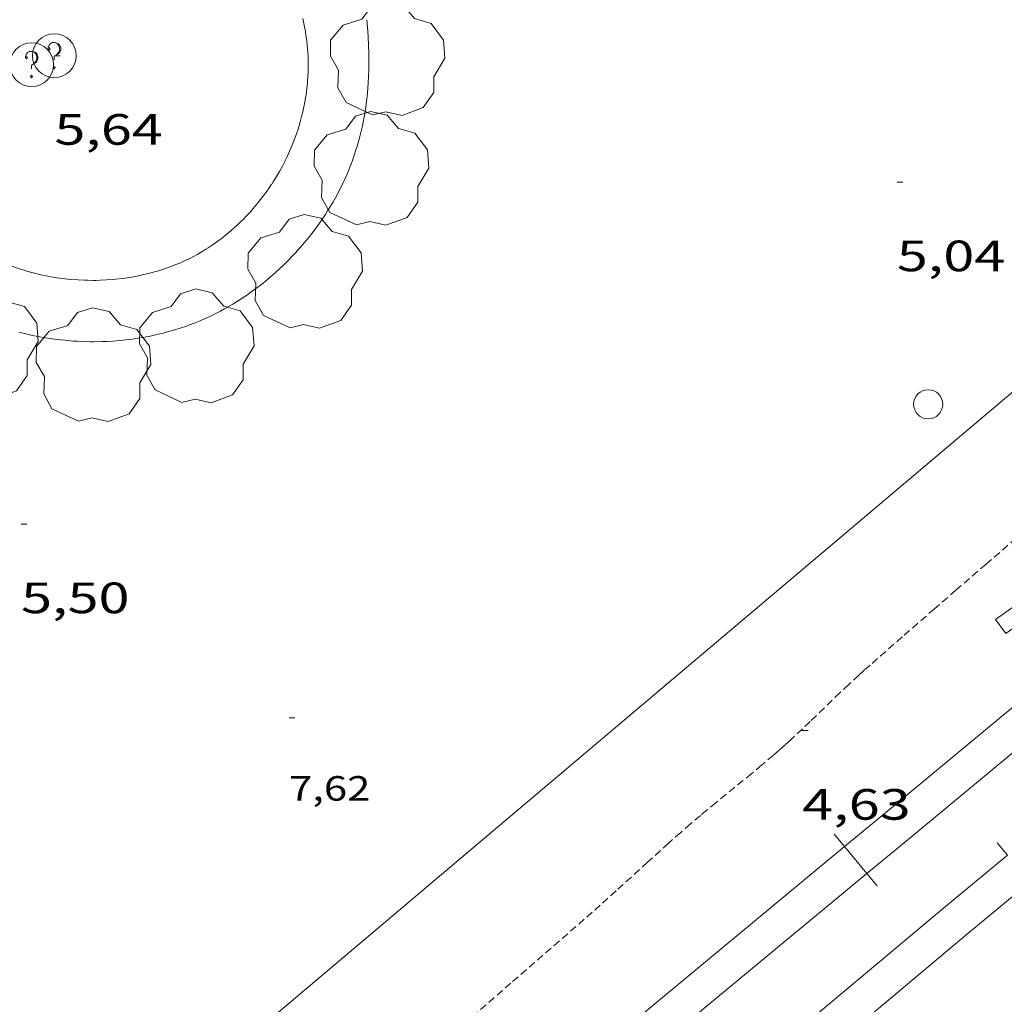
# Model space of a CAD drawing. Units: inches. Extents: x 451998 to 453001, y 4596998 to 4597502.
# Drawn here: x 452519 to 452553, y 4597040 to 4597074 of the extents above; entities that cross this region are included whole.
import ezdxf
from ezdxf.enums import TextEntityAlignment as Align

# ---------------------------------------------------------------- set-up
doc = ezdxf.new("R2010")
doc.units = ezdxf.units.IN
doc.header["$MEASUREMENT"] = 0
doc.linetypes.add('TRAZOS2', pattern=[0.375, 0.25, -0.125])
for name, color, linetype, lineweight in [('ARBRE', 7, 'Continuous', 0), ('CORRIOL', 7, 'Continuous', 0), ('COTA ALTIMETRICA', 7, 'Continuous', 0), ('COTA EDIFICI', 7, 'Continuous', 0), ('FERROCARRIL', 7, 'Continuous', 0), ('LIMIT DE PAVIMENT', 7, 'Continuous', 0), ('MUR', 7, 'Continuous', 0), ('PAL', 7, 'Continuous', 0), ('REGISTRE SENSE IDENTIFICAR', 7, 'Continuous', 0), ('VORERA', 7, 'Continuous', 0)]:
    doc.layers.add(name, color=color, linetype=linetype, lineweight=lineweight)
doc.styles.add('Style-Arial', font='ARIAL.TTF')

# ---------------------------------------------------------------- blocks, each defined once
blk = doc.blocks.new('RDESCC')
at = {"color": 0, "linetype": 'ByBlock', "lineweight": -2, "flags": 128}
for points in [[(-0.24, 0.374), (-0.194, 0.316), (-0.24, 0.26), (-0.288, 0.316), (-0.288, 0.374), (-0.24, 0.486), (-0.194, 0.544), (-0.1, 0.6), (0.042, 0.6), (0.184, 0.544), (0.232, 0.486), (0.286, 0.374), (0.286, 0.26), (0.232, 0.146), (0.184, 0.09), (-0.004, -0.024), (-0.004, -0.194)], [(0.042, 0.6), (0.138, 0.544), (0.184, 0.486), (0.232, 0.374), (0.232, 0.26), (0.184, 0.146), (0.09, 0.034)], [(-0.004, -0.486), (-0.052, -0.544), (-0.004, -0.6), (0.042, -0.544), (-0.004, -0.486)]]:
    blk.add_lwpolyline(points, dxfattribs=at)
at = {"color": 0, "linetype": 'ByBlock', "lineweight": -2}
blk.add_circle((-0.002, -0.002), 1, dxfattribs=at)
blk = doc.blocks.new('ARBRE')
at = {"color": 0, "linetype": 'ByBlock', "lineweight": -2, "flags": 128}
blk.add_lwpolyline([(-0.507, -1.872), (-1.415, -1.448), (-1.697, -0.94), (-1.675, -0.342), (-1.951, 0.138), (-1.943, 0.686), (-1.511, 1.208), (-0.871, 1.406), (-0.543, 1.846), (-0.027, 2.012), (0.541, 1.882), (0.933, 1.428), (1.495, 1.262), (1.921, 0.694), (1.969, 0.068), (1.593, -0.562), (1.593, -1.098), (1.229, -1.618), (0.505, -1.886), (-0.049, -1.762), (-0.507, -1.872)], dxfattribs=at)
blk = doc.blocks.new('COTA')
at = {"color": 0, "linetype": 'ByBlock', "lineweight": -2}
blk.add_line((0, 0), (0.2, 0), dxfattribs=at)
blk = doc.blocks.new('PAL')
at = {"color": 0, "linetype": 'ByBlock', "lineweight": -2}
blk.add_circle((0, 0), 0.5, dxfattribs=at)

msp = doc.modelspace()

# ---------------------------------------------------------------- linework, layer by layer
at = {"layer": 'CORRIOL', "color": 7, "linetype": 'TRAZOS2', "lineweight": 0}
msp.add_polyline3d([(452552.939, 4597055.835, 4.608), (452551.907, 4597054.945, 4.597), (452550.875, 4597054.054, 4.584), (452550.138, 4597053.415, 4.571), (452549.035, 4597052.453, 4.55), (452547.935, 4597051.488, 4.528), (452547.736, 4597051.312, 4.524), (452547.552, 4597051.145, 4.521), (452547.209, 4597050.827, 4.515), (452546.912, 4597050.547, 4.509), (452545.881, 4597049.555, 4.49), (452545.622, 4597049.309, 4.486), (452545.23, 4597048.943, 4.479), (452545.032, 4597048.762, 4.475), (452544.832, 4597048.583, 4.472), (452544.625, 4597048.402, 4.469), (452544.233, 4597048.067, 4.463), (452543.887, 4597047.778, 4.457), (452542.663, 4597046.779, 4.44), (452542.358, 4597046.528, 4.436), (452542.131, 4597046.339, 4.433), (452541.792, 4597046.052, 4.429), (452541.457, 4597045.76, 4.424), (452541.042, 4597045.39, 4.418), (452540.321, 4597044.736, 4.407), (452539.242, 4597043.753, 4.392), (452538.699, 4597043.265, 4.386), (452538.426, 4597043.023, 4.385), (452538.152, 4597042.782, 4.384), (452535.641, 4597040.594, 4.38), (452533.129, 4597038.405, 4.376)], dxfattribs=at)
at = {"layer": 'FERROCARRIL', "color": 7, "linetype": 'Continuous', "lineweight": 20}
for p, q in [((452547.061, 4597045.27, 4.847), (452546.71, 4597045.693, 4.847)), ((452547.827, 4597044.346, 4.847), (452547.061, 4597045.27, 4.847)), ((452552.287, 4597045.4, 4.867), (452552.637, 4597044.976, 4.867)), ((452548.178, 4597043.923, 4.847), (452547.827, 4597044.346, 4.847))]:
    msp.add_line(p, q, dxfattribs=at)
for points in [[(452547.061, 4597045.27, 4.847), (452548.41, 4597046.388, 4.848), (452554.759, 4597051.653, 4.848)], [(452547.827, 4597044.346, 4.847), (452549.176, 4597045.464, 4.848), (452555.525, 4597050.729, 4.848)], [(452539.362, 4597038.888, 4.842), (452547.061, 4597045.27, 4.847)], [(452552.637, 4597044.976, 4.867), (452550.448, 4597043.166, 4.88), (452544.961, 4597038.561, 4.866)], [(452540.128, 4597037.964, 4.842), (452547.827, 4597044.346, 4.847)], [(452553.402, 4597044.052, 4.867), (452551.217, 4597042.244, 4.88), (452545.733, 4597037.642, 4.866)]]:
    msp.add_polyline3d(points, dxfattribs=at)
at = {"layer": 'LIMIT DE PAVIMENT', "color": 1, "linetype": 'Continuous', "lineweight": 20, "elevation": 4.8, "flags": 128}
msp.add_lwpolyline([(452553.202, 4597053.018), (452552.856, 4597053.498), (452552.232, 4597053.048), (452552.578, 4597052.568), (452553.202, 4597053.018)], dxfattribs=at)
at = {"layer": 'MUR', "color": 1, "linetype": 'Continuous', "lineweight": 20, "elevation": 4.713}
msp.add_lwpolyline([(452656.449, 4597147.719), (452605.613, 4597105.493), (452480.833, 4597000)], dxfattribs=at)
at = {"layer": 'VORERA', "color": 1, "linetype": 'Continuous', "lineweight": 0, "extrusion": (0.005224, -0.006971, 0.999962), "elevation": -29678.297, "flags": 128}
msp.add_lwpolyline([(452507.985, 4596974.732), (452508.11, 4596974.455), (452508.174, 4596974.32), (452508.27, 4596974.12), (452508.417, 4596973.829), (452508.567, 4596973.548), (452508.643, 4596973.411), (452508.798, 4596973.144), (452508.877, 4596973.014), (452508.997, 4596972.824), (452509.161, 4596972.578), (452509.244, 4596972.459), (452509.371, 4596972.285), (452509.501, 4596972.116), (452509.567, 4596972.034), (452509.685, 4596971.891), (452509.745, 4596971.821), (452509.836, 4596971.718), (452509.974, 4596971.567), (452510.116, 4596971.422), (452510.187, 4596971.352), (452510.333, 4596971.215), (452510.407, 4596971.148), (452510.52, 4596971.051), (452510.655, 4596970.939), (452510.724, 4596970.885), (452510.828, 4596970.805), (452510.987, 4596970.69), (452511.149, 4596970.581), (452511.232, 4596970.528), (452511.399, 4596970.426), (452511.484, 4596970.376), (452511.613, 4596970.305), (452511.789, 4596970.215), (452511.878, 4596970.171), (452512.014, 4596970.109), (452512.221, 4596970.02), (452512.407, 4596969.947), (452512.533, 4596969.902), (452512.618, 4596969.872), (452512.789, 4596969.817), (452512.92, 4596969.778), (452513.008, 4596969.753), (452513.184, 4596969.707), (452513.364, 4596969.665), (452513.605, 4596969.615), (452513.727, 4596969.593), (452513.912, 4596969.563), (452514.004, 4596969.55), (452514.191, 4596969.526), (452514.284, 4596969.516), (452514.425, 4596969.503), (452514.638, 4596969.488), (452514.851, 4596969.478), (452514.958, 4596969.475), (452515.149, 4596969.473), (452515.244, 4596969.474), (452515.388, 4596969.478), (452515.603, 4596969.488), (452515.818, 4596969.503), (452515.925, 4596969.513), (452516.14, 4596969.537), (452516.247, 4596969.552), (452516.407, 4596969.576), (452516.596, 4596969.609), (452516.69, 4596969.627), (452516.831, 4596969.657), (452517.041, 4596969.706), (452517.25, 4596969.761), (452517.353, 4596969.791), (452517.559, 4596969.856), (452517.661, 4596969.89), (452517.813, 4596969.945), (452518.013, 4596970.023), (452518.112, 4596970.065), (452518.259, 4596970.13), (452518.477, 4596970.235), (452518.563, 4596970.279), (452518.734, 4596970.372), (452518.902, 4596970.469), (452519.012, 4596970.537), (452519.085, 4596970.583), (452519.229, 4596970.679), (452519.388, 4596970.791), (452519.492, 4596970.868), (452519.561, 4596970.92), (452519.697, 4596971.028), (452519.797, 4596971.111), (452519.863, 4596971.167), (452519.992, 4596971.282), (452520.056, 4596971.341), (452520.182, 4596971.461), (452520.305, 4596971.583), (452520.386, 4596971.667), (452520.543, 4596971.837), (452520.629, 4596971.936), (452520.796, 4596972.137), (452520.957, 4596972.343), (452521.06, 4596972.484), (452521.127, 4596972.579), (452521.257, 4596972.772)], dxfattribs=at)
at = {"layer": 'VORERA', "color": 1, "linetype": 'Continuous', "lineweight": 0}
for points in [[(452530.712, 4597073.592, 5.56), (452530.736, 4597073.33, 5.557), (452530.746, 4597073.2, 5.555), (452530.759, 4597073.006, 5.553), (452530.773, 4597072.719, 5.55), (452530.782, 4597072.436, 5.547), (452530.784, 4597072.295, 5.545), (452530.783, 4597072.017, 5.542), (452530.78, 4597071.88, 5.541), (452530.774, 4597071.675, 5.539), (452530.759, 4597071.405, 5.536), (452530.749, 4597071.271, 5.534), (452530.732, 4597071.072, 5.532), (452530.699, 4597070.777, 5.529), (452530.662, 4597070.518, 5.526), (452530.642, 4597070.389, 5.525), (452530.608, 4597070.198, 5.523), (452530.55, 4597069.914, 5.52), (452530.507, 4597069.727, 5.519), (452530.484, 4597069.634, 5.518), (452530.448, 4597069.496, 5.516), (452530.378, 4597069.251, 5.514), (452530.341, 4597069.13, 5.513), (452530.282, 4597068.949, 5.511), (452530.219, 4597068.769, 5.51), (452530.186, 4597068.68, 5.509), (452530.117, 4597068.503, 5.507), (452530.081, 4597068.415, 5.507), (452530.025, 4597068.283, 5.506), (452529.947, 4597068.109, 5.504), (452529.907, 4597068.022, 5.503), (452529.845, 4597067.892, 5.502), (452529.747, 4597067.699, 5.501), (452529.682, 4597067.576, 5.5), (452529.545, 4597067.332, 5.498), (452529.449, 4597067.171, 5.497), (452529.383, 4597067.065, 5.496), (452529.293, 4597066.923, 5.495), (452529.247, 4597066.853, 5.495), (452529.087, 4597066.619, 5.493), (452528.919, 4597066.388, 5.492), (452528.832, 4597066.274, 5.491), (452528.699, 4597066.105, 5.49), (452528.515, 4597065.883, 5.489), (452528.421, 4597065.774, 5.488), (452528.276, 4597065.613, 5.487), (452528.127, 4597065.455, 5.486), (452528.051, 4597065.377, 5.486), (452527.845, 4597065.172, 5.485), (452527.739, 4597065.072, 5.485), (452527.578, 4597064.925, 5.484), (452527.414, 4597064.781, 5.483), (452527.33, 4597064.711, 5.483), (452527.161, 4597064.572, 5.483), (452527.075, 4597064.504, 5.482), (452526.945, 4597064.404, 5.482), (452526.709, 4597064.232, 5.482), (452526.589, 4597064.149, 5.481), (452526.407, 4597064.027, 5.481), (452526.222, 4597063.909, 5.481), (452526.128, 4597063.852, 5.481), (452525.939, 4597063.742, 5.481), (452525.843, 4597063.688, 5.481), (452525.699, 4597063.61, 5.481), (452525.504, 4597063.51, 5.481), (452525.406, 4597063.462, 5.481), (452525.257, 4597063.392, 5.481), (452525.032, 4597063.292, 5.481), (452524.799, 4597063.197, 5.481), (452524.643, 4597063.138, 5.481), (452524.538, 4597063.1, 5.481), (452524.327, 4597063.028, 5.482), (452524.167, 4597062.977, 5.482), (452524.06, 4597062.945, 5.482), (452523.845, 4597062.885, 5.483), (452523.737, 4597062.857, 5.483), (452523.52, 4597062.805, 5.483), (452523.302, 4597062.758, 5.484), (452523.156, 4597062.73, 5.484), (452523.058, 4597062.712, 5.485), (452522.862, 4597062.68, 5.485), (452522.696, 4597062.656, 5.486), (452522.586, 4597062.641, 5.487), (452522.364, 4597062.616, 5.487), (452522.253, 4597062.605, 5.488), (452522.031, 4597062.587, 5.489), (452521.809, 4597062.575, 5.49), (452521.661, 4597062.569, 5.491), (452521.365, 4597062.564, 5.493), (452521.254, 4597062.564, 5.493), (452521.032, 4597062.569, 5.495), (452520.812, 4597062.578, 5.496), (452520.665, 4597062.587, 5.497), (452520.372, 4597062.611, 5.499), (452520.227, 4597062.626, 5.5), (452519.937, 4597062.663, 5.503), (452519.65, 4597062.708, 5.505), (452519.398, 4597062.755, 5.508), (452519.272, 4597062.781, 5.509), (452519.085, 4597062.823, 5.511), (452518.808, 4597062.893, 5.514)], [(452527.461, 4597067.962, 5.529), (452527.523, 4597068.06, 5.529), (452527.645, 4597068.259, 5.53), (452527.722, 4597068.394, 5.53), (452527.821, 4597068.576, 5.531), (452527.869, 4597068.668, 5.531), (452527.972, 4597068.876, 5.532), (452528.069, 4597069.088, 5.532), (452528.115, 4597069.195, 5.533), (452528.181, 4597069.356, 5.533), (452528.264, 4597069.573, 5.534), (452528.303, 4597069.683, 5.534), (452528.357, 4597069.848, 5.535), (452528.433, 4597070.098, 5.535), (452528.492, 4597070.321, 5.536), (452528.519, 4597070.434, 5.536), (452528.557, 4597070.603, 5.537), (452528.59, 4597070.773, 5.538), (452528.605, 4597070.858, 5.538), (452528.632, 4597071.028, 5.538), (452528.644, 4597071.114, 5.539), (452528.66, 4597071.242, 5.539), (452528.678, 4597071.414, 5.54), (452528.686, 4597071.5, 5.54), (452528.694, 4597071.628, 5.54), (452528.703, 4597071.822, 5.541), (452528.705, 4597071.906, 5.541), (452528.706, 4597072.074, 5.542), (452528.703, 4597072.242, 5.542), (452528.699, 4597072.354, 5.543), (452528.685, 4597072.578, 5.543), (452528.67, 4597072.745, 5.544), (452528.657, 4597072.857, 5.544), (452528.627, 4597073.079, 5.545), (452528.61, 4597073.189, 5.545), (452528.569, 4597073.41, 5.546), (452528.522, 4597073.629, 5.547)]]:
    msp.add_polyline3d(points, dxfattribs=at)

# ---------------------------------------------------------------- block references
at = {"layer": 'ARBRE', "color": 3, "linetype": 'Continuous', "lineweight": 0, "xscale": 1.000001550400009, "yscale": 1.000001550399986, "zscale": 1.0000015504, "rotation": 359.9995652666707}
for p in [(452531.415, 4597072.202, 5.467), (452530.863, 4597068.441, 5.379), (452528.593, 4597064.913, 5.369), (452517.497, 4597062.504, 5.473), (452524.883, 4597062.358, 5.401), (452521.351, 4597061.717, 5.319)]:
    msp.add_blockref('ARBRE', p, dxfattribs=at)
at = {"layer": 'COTA ALTIMETRICA', "color": 7, "linetype": 'Continuous', "lineweight": 0, "xscale": 1.000001550400009, "yscale": 1.000001550399986, "zscale": 1.0000015504, "rotation": 359.9995652666707}
for p in [(452520.02, 4597072.359, 5.636), (452548.851, 4597068.028, 5.035), (452518.879, 4597056.316, 5.498), (452545.614, 4597049.243, 4.632)]:
    msp.add_blockref('COTA', p, dxfattribs=at)
at = {"layer": 'COTA EDIFICI', "color": 7, "linetype": 'Continuous', "lineweight": 0, "xscale": 1.000001550400009, "yscale": 1.000001550399986, "zscale": 1.0000015504, "rotation": 359.9995652666707}
msp.add_blockref('COTA', (452528.05, 4597049.686, 7.624), dxfattribs=at)
at = {"layer": 'PAL', "color": 7, "linetype": 'Continuous', "lineweight": 20, "xscale": 1.000001550400009, "yscale": 1.000001550399986, "zscale": 1.0000015504, "rotation": 359.9995652666707}
msp.add_blockref('PAL', (452549.924, 4597060.42, 3.888), dxfattribs=at)
at = {"layer": 'REGISTRE SENSE IDENTIFICAR', "color": 7, "linetype": 'Continuous', "lineweight": 0, "xscale": 0.7500011627999923, "yscale": 0.7500011628000038, "zscale": 0.7500011628000001, "rotation": 359.9995652666702}
for p in [(452520.02, 4597072.359, 5.636), (452519.241, 4597072.055, 5.653)]:
    msp.add_blockref('RDESCC', p, dxfattribs=at)

# ---------------------------------------------------------------- texts
at = {"layer": 'COTA ALTIMETRICA', "color": 7, "linetype": 'Continuous', "lineweight": 0, "style": 'Style-Arial', "width": 1.333331}
for s, p in [('5,64', (452520.02, 4597070.359, 5.636)), ('5,04', (452548.851, 4597066.028, 5.035)), ('5,50', (452518.879, 4597054.316, 5.498)), ('4,63', (452545.614, 4597047.243, 4.632))]:
    msp.add_text(s, height=1.05, rotation=359.9996, dxfattribs=at).set_placement(p, align=Align.TOP_LEFT)
at = {"layer": 'COTA EDIFICI', "color": 7, "linetype": 'Continuous', "lineweight": 0, "style": 'Style-Arial', "width": 1.25}
msp.add_text('7,62', height=0.84, rotation=359.9996, dxfattribs=at).set_placement((452528.05, 4597047.686, 7.624), align=Align.TOP_LEFT)

doc.saveas('drawing.dxf')
